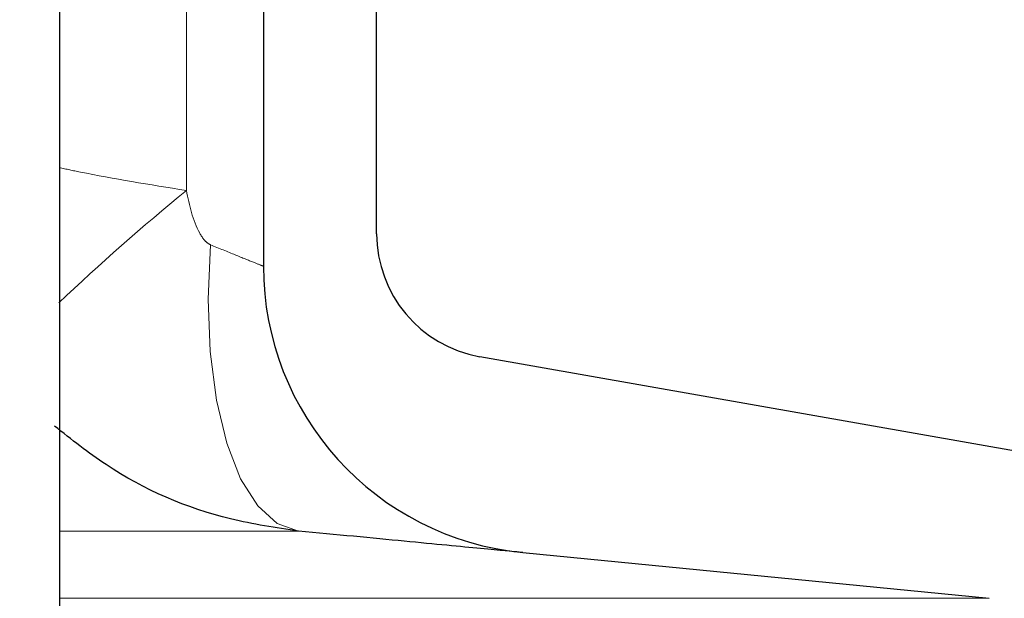
# Model space of a CAD drawing. Units: millimetres. Extents: x 15 to 735, y 5 to 292.
# Drawn here: x 683 to 684, y 236 to 237 of the extents above; entities that cross this region are included whole.
import ezdxf

# ---------------------------------------------------------------- set-up
doc = ezdxf.new("R2010")
doc.units = ezdxf.units.MM
doc.header["$PDSIZE"] = -1
for name, pattern in [('SLD-Dashed', [1.905, 1.27, -0.635]), ('SLD-Phantom', [12.699999999999998, 6.35, -1.27, 1.27, -1.27, 1.27, -1.27]), ('SLD-Solid', [0])]:
    doc.linetypes.add(name, pattern=pattern)
doc.layers.add('FUTURE_PIPES', color=9, linetype='SLD-Dashed')
doc.styles.add('SLDTEXTSTYLE0', font='GOTHIC.TTF', dxfattribs={"width": 0.913})
doc.dimstyles.new('SLDDIMSTYLE2', dxfattribs={"dimtxt": 3.5, "dimasz": 3.302, "dimexe": 0, "dimexo": 0.0625, "dimgap": 0.875, "dimtad": 1, "dimdec": 0, "dimlfac": 20, "dimrnd": 1e-09, "dimzin": 12, "dimdsep": 46, "dimtxsty": 'SLDTEXTSTYLE0', "dimsah": 1, "dimcen": 0.09, "dimadec": 0, "dimazin": 3, "dimtfac": 1, "dimtdec": 0, "dimtofl": 0, "dimtmove": 0, "dimatfit": 3, "dimfxl": 1, "dimfrac": 2, "dimtolj": 1, "dimtzin": 12, "dimarcsym": 0})

# ---------------------------------------------------------------- blocks, each defined once
blk = doc.blocks.new('*D48')
at = {"color": 0, "linetype": 'SLD-Solid', "lineweight": -2}
for p, q in [((676.5422693426368, 266.6801056729901), (701.4797693426368, 266.6801056729901)), ((701.4797693426368, 165.8646056729901), (701.4797693426368, 263.37810567299)), ((656.1672693426368, 162.5626056729901), (701.4797693426368, 162.5626056729901))]:
    blk.add_line(p, q, dxfattribs=at)
at = {"color": 0}
for points in [[(702.0301026759702, 263.37810567299), (700.9294360093035, 263.37810567299), (701.4797693426368, 266.6801056729901)], [(700.9294360093035, 165.8646056729901), (702.0301026759702, 165.8646056729901), (701.4797693426368, 162.5626056729901)]]:
    blk.add_solid(points, dxfattribs=at)
at = {"layer": 'Defpoints', "color": 0}
for p in [(676.4797693426368, 266.6801056729901), (701.4797693426368, 266.6801056729901), (656.1047693426368, 162.5626056729901)]:
    blk.add_point(p, dxfattribs=at)
at = {"color": 0, "lineweight": 18, "insert": (697.1047693426368, 206.2857793614068), "char_height": 3.5, "attachment_point": 2, "rotation": 90, "style": 'SLDTEXTSTYLE0'}
blk.add_mtext('\\A1;H', dxfattribs=at)

msp = doc.modelspace()

# ---------------------------------------------------------------- hatches: boundary and pattern name
at = {"layer": 'FUTURE_PIPES', "linetype": 'SLD-Solid', "lineweight": 18}
h = msp.add_hatch(dxfattribs=at)
h.set_pattern_fill('ANSI37', color=256, style=0)
h.set_pattern_definition([(45, (530, 0), (-2.245064030267288, 2.245064030267288), []), (135, (530, 0), (-2.245064030267288, -2.245064030267288), [])])
edge = h.paths.add_edge_path(flags=0)
edge.add_line((684.3231273665835, 194.2823110504742), (683.6392221159867, 194.4029019984026))
edge.add_arc((683.6652693426367, 194.5506231613544), 0.15, 180, 260.0000000000117, ccw=False)
edge.add_line((683.5152693426369, 194.5506231613544), (683.5152693426369, 195.0645881846255))
edge.add_arc((683.6652693426367, 195.0645881846256), 0.15, 99.99999999998829, 180, ccw=False)
edge.add_line((683.6392221159867, 195.2123093475774), (684.3231273665835, 195.3329002955059))
edge.add_arc((684.1869871952927, 196.1049895738674), 0.7839999999999986, 280.000000000001, 333.068521931826)
edge.add_arc((683.3132693426368, 196.54885567299), 1.763999999999999, 333.0685219318236, 386.9314780681814)
edge.add_arc((684.1869871952927, 196.9927217721127), 0.7839999999999986, 26.93147806817023, 79.99999999999906)
edge.add_line((684.3231273665835, 197.7648110504742), (683.5152167784026, 197.9072674851705))
edge.add_arc((683.5662693426368, 198.1968009645561), 0.2939999999999987, 180, 260.0000000000035, ccw=False)
edge.add_line((683.2722693426368, 198.1968009645561), (683.2722693426368, 198.3834103814239))
edge.add_arc((683.5662693426368, 198.3834103814239), 0.2939999999999987, 100.0000000000183, 180, ccw=False)
edge.add_line((683.5152167784026, 198.6729438608095), (684.3231273665835, 198.8154002955058))
edge.add_arc((684.1869871952927, 199.5874895738674), 0.7839999999999986, 280.000000000001, 333.068521931826)
edge.add_arc((683.3132693426368, 200.0313556729901), 1.763999999999999, 333.0685219318219, 386.9314780681781)
edge.add_arc((684.1869871952927, 200.4752217721127), 0.7839999999999986, 26.93147806817399, 79.99999999999906)
edge.add_line((684.3231273665835, 201.2473110504743), (683.6392221159867, 201.3679019984026))
edge.add_arc((683.6652693426367, 201.5156231613544), 0.15, 180, 260.0000000000117, ccw=False)
edge.add_line((683.5152693426369, 201.5156231613544), (683.5152693426369, 202.0295881846256))
edge.add_arc((683.6652693426367, 202.0295881846255), 0.15, 99.99999999998829, 180, ccw=False)
edge.add_line((683.6392221159867, 202.1773093475774), (684.3231273665835, 202.2979002955058))
edge.add_arc((684.1869871952927, 203.0699895738674), 0.7839999999999986, 280.000000000001, 333.0685219318223)
edge.add_arc((683.3132693426368, 203.51385567299), 1.763999999999999, 333.0685219318219, 386.9314780681797)
edge.add_arc((684.1869871952927, 203.9577217721126), 0.7839999999999986, 26.9314780681777, 79.99999999999906)
edge.add_line((684.3231273665835, 204.7298110504742), (683.5152167784026, 204.8722674851705))
edge.add_arc((683.5662693426368, 205.1618009645561), 0.2939999999999987, 180, 260.0000000000035, ccw=False)
edge.add_line((683.2722693426368, 205.1618009645561), (683.2722693426368, 205.3484103814238))
edge.add_arc((683.5662693426368, 205.3484103814239), 0.2939999999999987, 100.0000000000183, 180, ccw=False)
edge.add_line((683.5152167784026, 205.6379438608095), (684.3231273665835, 205.7804002955058))
edge.add_arc((684.1869871952927, 206.5524895738674), 0.7839999999999986, 280.000000000001, 333.068521931826)
edge.add_arc((683.3132693426368, 206.99635567299), 1.763999999999999, 333.0685219318236, 386.9314780681781)
edge.add_arc((684.1869871952927, 207.4402217721126), 0.7839999999999986, 26.93147806817399, 79.99999999999906)
edge.add_line((684.3231273665835, 208.2123110504742), (683.6392221159867, 208.3329019984026))
edge.add_arc((683.6652693426367, 208.4806231613545), 0.15, 180, 260.0000000000117, ccw=False)
edge.add_line((683.5152693426369, 208.4806231613545), (683.5152693426369, 208.9945881846256))
edge.add_arc((683.6652693426367, 208.9945881846256), 0.15, 99.99999999998829, 180, ccw=False)
edge.add_line((683.6392221159867, 209.1423093475774), (684.3231273665835, 209.2629002955058))
edge.add_arc((684.1869871952927, 210.0349895738674), 0.7839999999999986, 280.000000000001, 333.068521931826)
edge.add_arc((683.3132693426368, 210.4788556729901), 1.763999999999999, 333.0685219318219, 386.9314780681797)
edge.add_arc((684.1869871952927, 210.9227217721127), 0.7839999999999986, 26.9314780681814, 79.99999999999906)
edge.add_line((684.3231273665835, 211.6948110504742), (683.5152167784026, 211.8372674851706))
edge.add_arc((683.5662693426368, 212.1268009645561), 0.2939999999999987, 180, 260.0000000000035, ccw=False)
edge.add_line((683.2722693426368, 212.1268009645561), (683.2722693426368, 212.3134103814239))
edge.add_arc((683.5662693426368, 212.3134103814239), 0.2939999999999987, 100.0000000000183, 180, ccw=False)
edge.add_line((683.5152167784026, 212.6029438608095), (684.3231273665835, 212.7454002955058))
edge.add_arc((684.1869871952927, 213.5174895738674), 0.7839999999999986, 280.000000000001, 333.0685219318223)
edge.add_arc((683.3132693426368, 213.96135567299), 1.763999999999999, 333.0685219318219, 386.9314780681781)
edge.add_arc((684.1869871952927, 214.4052217721126), 0.7839999999999986, 26.9314780681777, 79.99999999999906)
edge.add_line((684.3231273665835, 215.1773110504742), (683.6392221159867, 215.2979019984026))
edge.add_arc((683.6652693426367, 215.4456231613544), 0.15, 180, 260.0000000000117, ccw=False)
edge.add_line((683.5152693426369, 215.4456231613544), (683.5152693426369, 215.9595881846256))
edge.add_arc((683.6652693426367, 215.9595881846256), 0.15, 99.99999999998829, 180, ccw=False)
edge.add_line((683.6392221159867, 216.1073093475774), (684.3231273665835, 216.2279002955058))
edge.add_arc((684.1869871952927, 216.9999895738674), 0.7839999999999986, 280.000000000001, 333.068521931826)
edge.add_arc((683.3132693426368, 217.44385567299), 1.763999999999999, 333.0685219318236, 386.9314780681781)
edge.add_arc((684.1869871952927, 217.8877217721127), 0.7839999999999986, 26.93147806817023, 79.99999999999906)
edge.add_line((684.3231273665835, 218.6598110504742), (683.5152167784026, 218.8022674851706))
edge.add_arc((683.5662693426368, 219.0918009645562), 0.2939999999999987, 180, 259.9999999999817, ccw=False)
edge.add_line((683.2722693426368, 219.0918009645562), (683.2722693426368, 219.2784103814239))
edge.add_arc((683.5662693426368, 219.2784103814239), 0.2939999999999987, 100.0000000000183, 180, ccw=False)
edge.add_line((683.5152167784026, 219.5679438608095), (684.3231273665835, 219.7104002955058))
edge.add_arc((684.1869871952927, 220.4824895738674), 0.7839999999999986, 280.000000000001, 333.0685219318223)
edge.add_arc((683.3132693426368, 220.92635567299), 1.763999999999999, 333.0685219318219, 386.9314780681797)
edge.add_arc((684.1869871952927, 221.3702217721126), 0.7839999999999986, 26.9314780681777, 79.99999999999906)
edge.add_line((684.3231273665835, 222.1423110504742), (683.6392221159867, 222.2629019984026))
edge.add_arc((683.6652693426367, 222.4106231613545), 0.15, 180, 260.0000000000117, ccw=False)
edge.add_line((683.5152693426369, 222.4106231613545), (683.5152693426369, 222.9245881846256))
edge.add_arc((683.6652693426367, 222.9245881846256), 0.15, 99.99999999998829, 180, ccw=False)
edge.add_line((683.6392221159867, 223.0723093475774), (684.3231273665835, 223.1929002955058))
edge.add_arc((684.1869871952927, 223.9649895738674), 0.7839999999999986, 280.000000000001, 333.0685219318223)
edge.add_arc((683.3132693426368, 224.40885567299), 1.763999999999999, 333.0685219318236, 386.9314780681781)
edge.add_arc((684.1869871952927, 224.8527217721127), 0.7839999999999986, 26.93147806817399, 79.99999999999906)
edge.add_line((684.3231273665835, 225.6248110504742), (683.5152167784026, 225.7672674851705))
edge.add_arc((683.5662693426368, 226.0568009645561), 0.2939999999999987, 180, 259.9999999999817, ccw=False)
edge.add_line((683.2722693426368, 226.0568009645561), (683.2722693426368, 226.2434103814239))
edge.add_arc((683.5662693426368, 226.2434103814239), 0.2939999999999987, 100.0000000000183, 180, ccw=False)
edge.add_line((683.5152167784026, 226.5329438608094), (684.3231273665835, 226.6754002955058))
edge.add_arc((684.1869871952927, 227.4474895738674), 0.7839999999999986, 280.000000000001, 333.068521931826)
edge.add_arc((683.3132693426368, 227.89135567299), 1.763999999999999, 333.0685219318236, 386.9314780681814)
edge.add_arc((684.1869871952927, 228.3352217721126), 0.7839999999999986, 26.9314780681814, 79.99999999999906)
edge.add_line((684.3231273665835, 229.1073110504742), (683.6392221159867, 229.2279019984026))
edge.add_arc((683.6652693426367, 229.3756231613544), 0.15, 180, 260.0000000000117, ccw=False)
edge.add_line((683.5152693426369, 229.3756231613544), (683.5152693426369, 229.8895881846256))
edge.add_arc((683.6652693426367, 229.8895881846256), 0.15, 99.99999999998829, 180, ccw=False)
edge.add_line((683.6392221159867, 230.0373093475774), (684.3231273665835, 230.1579002955058))
edge.add_arc((684.1869871952927, 230.9299895738674), 0.7839999999999986, 280.000000000001, 333.0685219318223)
edge.add_arc((683.3132693426368, 231.37385567299), 1.763999999999999, 333.0685219318219, 386.9314780681797)
edge.add_arc((684.1869871952927, 231.8177217721126), 0.7839999999999986, 26.9314780681777, 79.99999999999906)
edge.add_line((684.3231273665835, 232.5898110504742), (683.5152167784026, 232.7322674851706))
edge.add_arc((683.5662693426368, 233.0218009645561), 0.2939999999999987, 180, 259.9999999999817, ccw=False)
edge.add_line((683.2722693426368, 233.0218009645561), (683.2722693426368, 233.2084103814239))
edge.add_arc((683.5662693426368, 233.2084103814239), 0.2939999999999987, 100.0000000000183, 180, ccw=False)
edge.add_line((683.5152167784026, 233.4979438608095), (684.3231273665835, 233.6404002955058))
edge.add_arc((684.1869871952927, 234.4124895738674), 0.7839999999999986, 280.000000000001, 333.0685219318223)
edge.add_arc((683.3132693426368, 234.85635567299), 1.763999999999999, 333.0685219318236, 386.9314780681814)
edge.add_arc((684.1869871952927, 235.3002217721126), 0.7839999999999986, 26.9314780681814, 79.99999999999906)
edge.add_line((684.3231273665835, 236.0723110504742), (683.6392221159867, 236.1929019984026))
edge.add_arc((683.6652693426367, 236.3406231613545), 0.15, 180, 260.0000000000117, ccw=False)
edge.add_line((683.5152693426369, 236.3406231613545), (683.5152693426369, 236.8545881846256))
edge.add_arc((683.6652693426367, 236.8545881846256), 0.15, 99.99999999998829, 180, ccw=False)
edge.add_line((683.6392221159867, 237.0023093475774), (684.3231273665835, 237.1229002955058))
edge.add_arc((684.1869871952927, 237.8949895738674), 0.7839999999999986, 280.000000000001, 333.068521931826)
edge.add_arc((683.3132693426368, 238.33885567299), 1.763999999999999, 333.0685219318236, 386.9314780681814)
edge.add_arc((684.1869871952927, 238.7827217721127), 0.7839999999999986, 26.93147806817399, 79.99999999999906)
edge.add_line((684.3231273665835, 239.5548110504743), (683.5152167784026, 239.6972674851706))
edge.add_arc((683.5662693426368, 239.9868009645562), 0.2939999999999987, 180, 260.0000000000035, ccw=False)
edge.add_line((683.2722693426368, 239.9868009645562), (683.2722693426368, 240.1734103814239))
edge.add_arc((683.5662693426368, 240.1734103814239), 0.2939999999999987, 100.0000000000183, 180, ccw=False)
edge.add_line((683.5152167784026, 240.4629438608095), (684.3231273665835, 240.6054002955058))
edge.add_arc((684.1869871952927, 241.3774895738674), 0.7839999999999986, 280.000000000001, 333.0685219318223)
edge.add_arc((683.3132693426368, 241.82135567299), 1.763999999999999, 333.0685219318219, 386.9314780681781)
edge.add_arc((684.1869871952927, 242.2652217721126), 0.7839999999999986, 26.9314780681777, 79.99999999999906)
edge.add_line((684.3231273665835, 243.0373110504742), (683.6392221159867, 243.1579019984026))
edge.add_arc((683.6652693426367, 243.3056231613544), 0.15, 180, 260.0000000000117, ccw=False)
edge.add_line((683.5152693426369, 243.3056231613544), (683.5152693426369, 243.56260567299))
edge.add_line((683.5152693426369, 243.56260567299), (683.3792693426369, 243.56260567299))
edge.add_line((683.3792693426368, 243.56260567299), (683.3792693426368, 243.2665196609141))
edge.add_arc((683.7247693426368, 243.2665196609141), 0.3455, 180, 264.3999999999989)
edge.add_line((683.69105445077, 242.9226685942203), (684.251191685043, 242.8677466582041))
edge.add_arc((684.1912757845909, 242.2566770346152), 0.6140000000000019, 26.372516233578494, 84.40000000000191, ccw=False)
edge.add_arc((683.3132693426368, 241.82135567299), 1.594, -26.372516233577812, 26.37251623357588, ccw=False)
edge.add_arc((684.1912757845909, 241.3860343113648), 0.6140000000000019, 275.5999999999982, 333.62748376642156, ccw=False)
edge.add_line((684.251191685043, 240.7749646877759), (683.4271846946128, 240.6941700959576))
edge.add_arc((683.4782693426368, 240.1731685520671), 0.523500000000001, 95.60000000001132, 131.0077007365347)
edge.add_line((683.1347693426368, 240.5682128533802), (683.1347693426368, 243.56260567299))
edge.add_line((683.1347693426368, 243.56260567299), (682.9547693426368, 243.56260567299))
edge.add_line((682.9547693426368, 243.56260567299), (682.9547693426368, 142.56260567299))
edge.add_line((682.9547693426368, 142.56260567299), (683.2722693426368, 142.56260567299))
edge.add_line((683.2722693426368, 142.56260567299), (683.2722693426368, 142.6634103814239))
edge.add_arc((683.5662693426368, 142.6634103814239), 0.2939999999999987, 100.0000000000183, 180, ccw=False)
edge.add_line((683.5152167784026, 142.9529438608095), (684.3231273665835, 143.0954002955059))
edge.add_arc((684.1869871952927, 143.8674895738674), 0.7839999999999986, 280.0000000000099, 333.068521931826)
edge.add_arc((683.3132693426368, 144.31135567299), 1.763999999999999, 333.0685219318219, 386.9314780681797)
edge.add_arc((684.1869871952927, 144.7552217721126), 0.7839999999999986, 26.9314780681814, 79.99999999999906)
edge.add_line((684.3231273665835, 145.5273110504742), (683.6392221159867, 145.6479019984027))
edge.add_arc((683.6652693426367, 145.7956231613545), 0.15, 180, 260.0000000000117, ccw=False)
edge.add_line((683.5152693426369, 145.7956231613545), (683.5152693426369, 146.3095881846256))
edge.add_arc((683.6652693426367, 146.3095881846256), 0.15, 99.99999999998829, 180, ccw=False)
edge.add_line((683.6392221159867, 146.4573093475774), (684.3231273665835, 146.5779002955059))
edge.add_arc((684.1869871952927, 147.3499895738674), 0.7839999999999986, 280.000000000001, 333.0685219318223)
edge.add_arc((683.3132693426368, 147.79385567299), 1.763999999999999, 333.0685219318236, 386.9314780681814)
edge.add_arc((684.1869871952927, 148.2377217721126), 0.7839999999999986, 26.93147806817399, 79.99999999999906)
edge.add_line((684.3231273665835, 149.0098110504742), (683.5152167784026, 149.1522674851705))
edge.add_arc((683.5662693426368, 149.4418009645561), 0.2939999999999987, 180, 259.9999999999817, ccw=False)
edge.add_line((683.2722693426368, 149.4418009645561), (683.2722693426368, 149.6284103814239))
edge.add_arc((683.5662693426368, 149.6284103814239), 0.2939999999999987, 100.0000000000183, 180, ccw=False)
edge.add_line((683.5152167784026, 149.9179438608095), (684.3231273665835, 150.0604002955058))
edge.add_arc((684.1869871952927, 150.8324895738673), 0.7839999999999986, 280.000000000001, 333.0685219318298)
edge.add_arc((683.3132693426368, 151.2763556729901), 1.763999999999999, 333.0685219318219, 386.9314780681781)
edge.add_arc((684.1869871952927, 151.7202217721127), 0.7839999999999986, 26.93147806817399, 79.99999999999906)
edge.add_line((684.3231273665835, 152.4923110504742), (683.6392221159867, 152.6129019984026))
edge.add_arc((683.6652693426367, 152.7606231613544), 0.15, 180, 260.0000000000117, ccw=False)
edge.add_line((683.5152693426369, 152.7606231613544), (683.5152693426369, 153.2745881846256))
edge.add_arc((683.6652693426367, 153.2745881846255), 0.15, 99.99999999998829, 180, ccw=False)
edge.add_line((683.6392221159867, 153.4223093475774), (684.3231273665835, 153.5429002955058))
edge.add_arc((684.1869871952927, 154.3149895738674), 0.7839999999999986, 280.000000000001, 333.0685219318223)
edge.add_arc((683.3132693426368, 154.75885567299), 1.763999999999999, 333.0685219318219, 386.9314780681797)
edge.add_arc((684.1869871952927, 155.2027217721126), 0.7839999999999986, 26.9314780681777, 79.99999999999906)
edge.add_line((684.3231273665835, 155.9748110504742), (683.5152167784026, 156.1172674851705))
edge.add_arc((683.5662693426368, 156.4068009645561), 0.2939999999999987, 180, 259.9999999999817, ccw=False)
edge.add_line((683.2722693426368, 156.4068009645561), (683.2722693426368, 156.5934103814239))
edge.add_arc((683.5662693426368, 156.5934103814239), 0.2939999999999987, 100.0000000000183, 180, ccw=False)
edge.add_line((683.5152167784026, 156.8829438608095), (684.3231273665835, 157.0254002955058))
edge.add_arc((684.1869871952927, 157.7974895738674), 0.7839999999999986, 280.000000000001, 333.068521931826)
edge.add_arc((683.3132693426368, 158.24135567299), 1.763999999999999, 333.0685219318236, 386.9314780681781)
edge.add_arc((684.1869871952927, 158.6852217721126), 0.7839999999999986, 26.93147806817399, 79.99999999999906)
edge.add_line((684.3231273665835, 159.4573110504742), (683.6392221159867, 159.5779019984026))
edge.add_arc((683.6652693426367, 159.7256231613545), 0.15, 180, 260.0000000000117, ccw=False)
edge.add_line((683.5152693426369, 159.7256231613545), (683.5152693426369, 160.2395881846256))
edge.add_arc((683.6652693426367, 160.2395881846256), 0.15, 99.99999999998829, 180, ccw=False)
edge.add_line((683.6392221159867, 160.3873093475774), (684.3231273665835, 160.5079002955058))
edge.add_arc((684.1869871952927, 161.2799895738674), 0.7839999999999986, 280.000000000001, 333.068521931826)
edge.add_arc((683.3132693426368, 161.7238556729901), 1.763999999999999, 333.0685219318219, 386.9314780681797)
edge.add_arc((684.1869871952927, 162.1677217721127), 0.7839999999999986, 26.9314780681814, 79.99999999999906)
edge.add_line((684.3231273665835, 162.9398110504742), (683.5152167784026, 163.0822674851706))
edge.add_arc((683.5662693426368, 163.3718009645561), 0.2939999999999987, 180, 259.9999999999817, ccw=False)
edge.add_line((683.2722693426368, 163.3718009645561), (683.2722693426368, 163.5584103814239))
edge.add_arc((683.5662693426368, 163.5584103814239), 0.2939999999999987, 100.0000000000183, 180, ccw=False)
edge.add_line((683.5152167784026, 163.8479438608095), (684.3231273665835, 163.9904002955059))
edge.add_arc((684.1869871952927, 164.7624895738674), 0.7839999999999986, 280.000000000001, 333.0685219318223)
edge.add_arc((683.3132693426368, 165.20635567299), 1.763999999999999, 333.0685219318236, 386.9314780681797)
edge.add_arc((684.1869871952927, 165.6502217721126), 0.7839999999999986, 26.9314780681777, 79.99999999999906)
edge.add_line((684.3231273665835, 166.4223110504742), (683.6392221159867, 166.5429019984026))
edge.add_arc((683.6652693426367, 166.6906231613545), 0.15, 180, 260.0000000000117, ccw=False)
edge.add_line((683.5152693426369, 166.6906231613545), (683.5152693426369, 167.2045881846256))
edge.add_arc((683.6652693426367, 167.2045881846256), 0.15, 99.99999999998829, 180, ccw=False)
edge.add_line((683.6392221159867, 167.3523093475774), (684.3231273665835, 167.4729002955058))
edge.add_arc((684.1869871952927, 168.2449895738674), 0.7839999999999986, 280.000000000001, 333.068521931826)
edge.add_arc((683.3132693426368, 168.68885567299), 1.763999999999999, 333.0685219318236, 386.9314780681814)
edge.add_arc((684.1869871952927, 169.1327217721126), 0.7839999999999986, 26.9314780681814, 79.99999999999906)
edge.add_line((684.3231273665835, 169.9048110504742), (683.5152167784026, 170.0472674851706))
edge.add_arc((683.5662693426368, 170.3368009645562), 0.2939999999999987, 180, 259.9999999999817, ccw=False)
edge.add_line((683.2722693426368, 170.3368009645562), (683.2722693426368, 170.5234103814239))
edge.add_arc((683.5662693426368, 170.5234103814239), 0.2939999999999987, 100.0000000000183, 180, ccw=False)
edge.add_line((683.5152167784026, 170.8129438608095), (684.3231273665835, 170.9554002955058))
edge.add_arc((684.1869871952927, 171.7274895738674), 0.7839999999999986, 280.000000000001, 333.0685219318223)
edge.add_arc((683.3132693426368, 172.17135567299), 1.763999999999999, 333.0685219318219, 386.9314780681797)
edge.add_arc((684.1869871952927, 172.6152217721126), 0.7839999999999986, 26.9314780681777, 79.99999999999906)
edge.add_line((684.3231273665835, 173.3873110504742), (683.6392221159867, 173.5079019984026))
edge.add_arc((683.6652693426367, 173.6556231613545), 0.15, 180, 260.0000000000117, ccw=False)
edge.add_line((683.5152693426369, 173.6556231613545), (683.5152693426369, 174.1695881846256))
edge.add_arc((683.6652693426367, 174.1695881846256), 0.15, 99.99999999998829, 180, ccw=False)
edge.add_line((683.6392221159867, 174.3173093475774), (684.3231273665835, 174.4379002955058))
edge.add_arc((684.1869871952927, 175.2099895738674), 0.7839999999999986, 280.000000000001, 333.0685219318223)
edge.add_arc((683.3132693426368, 175.65385567299), 1.763999999999999, 333.0685219318236, 386.9314780681781)
edge.add_arc((684.1869871952927, 176.0977217721126), 0.7839999999999986, 26.9314780681777, 79.99999999999906)
edge.add_line((684.3231273665835, 176.8698110504742), (683.5152167784026, 177.0122674851706))
edge.add_arc((683.5662693426368, 177.3018009645562), 0.2939999999999987, 180, 259.9999999999817, ccw=False)
edge.add_line((683.2722693426368, 177.3018009645562), (683.2722693426368, 177.4884103814239))
edge.add_arc((683.5662693426368, 177.4884103814239), 0.2939999999999987, 100.0000000000183, 180, ccw=False)
edge.add_line((683.5152167784026, 177.7779438608094), (684.3231273665835, 177.9204002955058))
edge.add_arc((684.1869871952927, 178.6924895738674), 0.7839999999999986, 280.000000000001, 333.068521931826)
edge.add_arc((683.3132693426368, 179.13635567299), 1.763999999999999, 333.0685219318236, 386.9314780681814)
edge.add_arc((684.1869871952927, 179.5802217721126), 0.7839999999999986, 26.9314780681814, 79.99999999999906)
edge.add_line((684.3231273665835, 180.3523110504742), (683.6392221159867, 180.4729019984026))
edge.add_arc((683.6652693426367, 180.6206231613544), 0.15, 180, 260.0000000000117, ccw=False)
edge.add_line((683.5152693426369, 180.6206231613544), (683.5152693426369, 181.1345881846256))
edge.add_arc((683.6652693426367, 181.1345881846256), 0.15, 99.99999999998829, 180, ccw=False)
edge.add_line((683.6392221159867, 181.2823093475774), (684.3231273665835, 181.4029002955058))
edge.add_arc((684.1869871952927, 182.1749895738674), 0.7839999999999986, 280.000000000001, 333.0685219318223)
edge.add_arc((683.3132693426368, 182.61885567299), 1.763999999999999, 333.0685219318219, 386.9314780681797)
edge.add_arc((684.1869871952927, 183.0627217721126), 0.7839999999999986, 26.9314780681777, 79.99999999999906)
edge.add_line((684.3231273665835, 183.8348110504742), (683.5152167784026, 183.9772674851706))
edge.add_arc((683.5662693426368, 184.2668009645561), 0.2939999999999987, 180, 259.9999999999817, ccw=False)
edge.add_line((683.2722693426368, 184.2668009645561), (683.2722693426368, 184.4534103814239))
edge.add_arc((683.5662693426368, 184.4534103814239), 0.2939999999999987, 100.0000000000183, 180, ccw=False)
edge.add_line((683.5152167784026, 184.7429438608095), (684.3231273665835, 184.8854002955058))
edge.add_arc((684.1869871952927, 185.6574895738674), 0.7839999999999986, 280.000000000001, 333.0685219318223)
edge.add_arc((683.3132693426368, 186.10135567299), 1.763999999999999, 333.0685219318236, 386.9314780681814)
edge.add_arc((684.1869871952927, 186.5452217721126), 0.7839999999999986, 26.9314780681814, 79.99999999999906)
edge.add_line((684.3231273665835, 187.3173110504742), (683.6392221159867, 187.4379019984026))
edge.add_arc((683.6652693426367, 187.5856231613545), 0.15, 180, 260.0000000000117, ccw=False)
edge.add_line((683.5152693426369, 187.5856231613545), (683.5152693426369, 188.0995881846256))
edge.add_arc((683.6652693426367, 188.0995881846256), 0.15, 99.99999999998829, 180, ccw=False)
edge.add_line((683.6392221159867, 188.2473093475774), (684.3231273665835, 188.3679002955058))
edge.add_arc((684.1869871952927, 189.1399895738674), 0.7839999999999986, 280.000000000001, 333.068521931826)
edge.add_arc((683.3132693426368, 189.58385567299), 1.763999999999999, 333.0685219318236, 386.9314780681814)
edge.add_arc((684.1869871952927, 190.0277217721127), 0.7839999999999986, 26.93147806817399, 79.99999999999906)
edge.add_line((684.3231273665835, 190.7998110504743), (683.5152167784026, 190.9422674851706))
edge.add_arc((683.5662693426368, 191.2318009645562), 0.2939999999999987, 180, 259.9999999999817, ccw=False)
edge.add_line((683.2722693426368, 191.2318009645562), (683.2722693426368, 191.4184103814239))
edge.add_arc((683.5662693426368, 191.4184103814239), 0.2939999999999987, 100.0000000000183, 180, ccw=False)
edge.add_line((683.5152167784026, 191.7079438608095), (684.3231273665835, 191.8504002955058))
edge.add_arc((684.1869871952927, 192.6224895738674), 0.7839999999999986, 280.000000000001, 333.0685219318223)
edge.add_arc((683.3132693426368, 193.06635567299), 1.763999999999999, 333.0685219318219, 386.9314780681781)
edge.add_arc((684.1869871952927, 193.5102217721126), 0.7839999999999986, 26.9314780681777, 79.99999999999906)
edge = h.paths.add_edge_path(flags=0)
edge.add_arc((683.7247693426368, 236.301519660914), 0.3455, 180, 264.3999999999989)
edge.add_line((683.69105445077, 235.9576685942204), (684.251191685043, 235.9027466582041))
edge.add_arc((684.1912757845909, 235.2916770346152), 0.6140000000000019, 26.372516233578494, 84.40000000000191, ccw=False)
edge.add_arc((683.3132693426368, 234.85635567299), 1.594, -26.37251623357588, 26.37251623357588, ccw=False)
edge.add_arc((684.1912757845909, 234.4210343113647), 0.6140000000000019, 275.5999999999982, 333.6274837664263, ccw=False)
edge.add_line((684.251191685043, 233.8099646877759), (683.4271846946128, 233.7291700959575))
edge.add_arc((683.4782693426368, 233.2081685520671), 0.523500000000001, 95.60000000001132, 131.0077007365347)
edge.add_line((683.1347693426368, 233.6032128533802), (683.1347693426368, 239.5919984925998))
edge.add_arc((683.4782693426368, 239.987042793913), 0.523500000000001, 228.9922992634653, 264.3999999999887)
edge.add_line((683.4271846946128, 239.4660412500224), (684.2511916850428, 239.3852466582041))
edge.add_arc((684.1912757845909, 238.7741770346153), 0.6140000000000019, 26.372516233578494, 84.40000000000191, ccw=False)
edge.add_arc((683.3132693426368, 238.33885567299), 1.594, -26.372516233577812, 26.372516233577812, ccw=False)
edge.add_arc((684.1912757845909, 237.9035343113648), 0.6140000000000019, 275.5999999999982, 333.6274837664168, ccw=False)
edge.add_line((684.251191685043, 237.2924646877759), (683.69105445077, 237.2375427517597))
edge.add_arc((683.7247693426368, 236.893691685066), 0.3455, 95.6000000000011, 180)
edge.add_line((683.3792693426368, 236.893691685066), (683.3792693426368, 236.3015196609141))
edge = h.paths.add_edge_path(flags=0)
edge.add_arc((683.7247693426368, 229.3365196609141), 0.3455, 180, 264.3999999999989)
edge.add_line((683.69105445077, 228.9926685942203), (684.251191685043, 228.9377466582041))
edge.add_arc((684.1912757845909, 228.3266770346153), 0.6140000000000019, 26.372516233578494, 84.40000000000191, ccw=False)
edge.add_arc((683.3132693426368, 227.89135567299), 1.594, -26.372516233577812, 26.372516233577812, ccw=False)
edge.add_arc((684.1912757845909, 227.4560343113648), 0.6140000000000019, 275.5999999999982, 333.62748376642156, ccw=False)
edge.add_line((684.251191685043, 226.8449646877759), (683.4271846946128, 226.7641700959576))
edge.add_arc((683.4782693426368, 226.2431685520671), 0.523500000000001, 95.60000000001132, 131.0077007365347)
edge.add_line((683.1347693426368, 226.6382128533803), (683.1347693426368, 232.6269984925998))
edge.add_arc((683.4782693426368, 233.0220427939129), 0.523500000000001, 228.9922992634653, 264.3999999999887)
edge.add_line((683.4271846946128, 232.5010412500225), (684.2511916850428, 232.4202466582041))
edge.add_arc((684.1912757845909, 231.8091770346153), 0.6140000000000019, 26.37251623357372, 84.40000000000191, ccw=False)
edge.add_arc((683.3132693426368, 231.37385567299), 1.594, -26.372516233579518, 26.37251623357588, ccw=False)
edge.add_arc((684.1912757845909, 230.9385343113648), 0.6140000000000019, 275.5999999999982, 333.62748376642156, ccw=False)
edge.add_line((684.251191685043, 230.3274646877759), (683.69105445077, 230.2725427517597))
edge.add_arc((683.7247693426368, 229.928691685066), 0.3455, 95.6000000000011, 180)
edge.add_line((683.3792693426368, 229.928691685066), (683.3792693426368, 229.3365196609141))
edge = h.paths.add_edge_path(flags=0)
edge.add_arc((683.7247693426368, 222.3715196609141), 0.3455, 180, 264.3999999999989)
edge.add_line((683.69105445077, 222.0276685942204), (684.251191685043, 221.9727466582041))
edge.add_arc((684.1912757845909, 221.3616770346153), 0.6140000000000019, 26.37251623357372, 84.40000000000191, ccw=False)
edge.add_arc((683.3132693426368, 220.92635567299), 1.594, -26.372516233579518, 26.37251623357588, ccw=False)
edge.add_arc((684.1912757845909, 220.4910343113648), 0.6140000000000019, 275.5999999999982, 333.6274837664168, ccw=False)
edge.add_line((684.251191685043, 219.879964687776), (683.4271846946128, 219.7991700959576))
edge.add_arc((683.4782693426368, 219.2781685520671), 0.523500000000001, 95.60000000001132, 131.0077007365347)
edge.add_line((683.1347693426368, 219.6732128533802), (683.1347693426368, 225.6619984925998))
edge.add_arc((683.4782693426368, 226.057042793913), 0.523500000000001, 228.9922992634653, 264.3999999999887)
edge.add_line((683.4271846946128, 225.5360412500225), (684.2511916850428, 225.4552466582041))
edge.add_arc((684.1912757845909, 224.8441770346153), 0.6140000000000019, 26.372516233578494, 84.40000000000191, ccw=False)
edge.add_arc((683.3132693426368, 224.40885567299), 1.594, -26.37251623357588, 26.372516233577812, ccw=False)
edge.add_arc((684.1912757845909, 223.9735343113648), 0.6140000000000019, 275.5999999999982, 333.62748376642156, ccw=False)
edge.add_line((684.251191685043, 223.3624646877759), (683.69105445077, 223.3075427517597))
edge.add_arc((683.7247693426368, 222.963691685066), 0.3455, 95.6000000000011, 180)
edge.add_line((683.3792693426368, 222.963691685066), (683.3792693426368, 222.371519660914))
edge = h.paths.add_edge_path(flags=0)
edge.add_arc((683.7247693426368, 215.4065196609141), 0.3455, 180, 264.3999999999989)
edge.add_line((683.69105445077, 215.0626685942204), (684.251191685043, 215.0077466582041))
edge.add_arc((684.1912757845909, 214.3966770346153), 0.6140000000000019, 26.372516233578494, 84.40000000000191, ccw=False)
edge.add_arc((683.3132693426368, 213.96135567299), 1.594, -26.372516233579518, 26.37251623357588, ccw=False)
edge.add_arc((684.1912757845909, 213.5260343113648), 0.6140000000000019, 275.5999999999982, 333.62748376642156, ccw=False)
edge.add_line((684.251191685043, 212.9149646877759), (683.4271846946128, 212.8341700959576))
edge.add_arc((683.4782693426368, 212.3131685520671), 0.523500000000001, 95.60000000001132, 131.0077007365213)
edge.add_line((683.1347693426368, 212.7082128533803), (683.1347693426368, 218.6969984925998))
edge.add_arc((683.4782693426368, 219.092042793913), 0.523500000000001, 228.9922992634653, 264.3999999999887)
edge.add_line((683.4271846946128, 218.5710412500225), (684.2511916850428, 218.4902466582041))
edge.add_arc((684.1912757845909, 217.8791770346152), 0.6140000000000019, 26.372516233583212, 84.40000000000191, ccw=False)
edge.add_arc((683.3132693426368, 217.44385567299), 1.594, -26.372516233577812, 26.372516233577812, ccw=False)
edge.add_arc((684.1912757845909, 217.0085343113648), 0.6140000000000019, 275.59999999998763, 333.6274837664168, ccw=False)
edge.add_line((684.2511916850428, 216.3974646877759), (683.69105445077, 216.3425427517597))
edge.add_arc((683.7247693426368, 215.998691685066), 0.3455, 95.6000000000011, 180)
edge.add_line((683.3792693426368, 215.998691685066), (683.3792693426368, 215.4065196609141))
edge = h.paths.add_edge_path(flags=0)
edge.add_arc((683.7247693426368, 208.441519660914), 0.3455, 180, 264.3999999999989)
edge.add_line((683.69105445077, 208.0976685942204), (684.251191685043, 208.0427466582041))
edge.add_arc((684.1912757845909, 207.4316770346152), 0.6140000000000019, 26.372516233583212, 84.40000000000191, ccw=False)
edge.add_arc((683.3132693426368, 206.99635567299), 1.594, -26.372516233577812, 26.372516233577812, ccw=False)
edge.add_arc((684.1912757845909, 206.5610343113648), 0.6140000000000019, 275.5999999999982, 333.62748376642156, ccw=False)
edge.add_line((684.251191685043, 205.9499646877759), (683.4271846946128, 205.8691700959576))
edge.add_arc((683.4782693426368, 205.3481685520671), 0.523500000000001, 95.60000000001132, 131.0077007365213)
edge.add_line((683.1347693426368, 205.7432128533803), (683.1347693426368, 211.7319984925998))
edge.add_arc((683.4782693426368, 212.1270427939129), 0.523500000000001, 228.9922992634653, 264.3999999999887)
edge.add_line((683.4271846946128, 211.6060412500224), (684.251191685043, 211.5252466582041))
edge.add_arc((684.1912757845909, 210.9141770346152), 0.6140000000000019, 26.372516233578494, 84.40000000000191, ccw=False)
edge.add_arc((683.3132693426368, 210.4788556729901), 1.594, -26.372516233579518, 26.37251623357588, ccw=False)
edge.add_arc((684.1912757845909, 210.0435343113648), 0.6140000000000019, 275.59999999998763, 333.6274837664168, ccw=False)
edge.add_line((684.2511916850428, 209.432464687776), (683.69105445077, 209.3775427517597))
edge.add_arc((683.7247693426368, 209.033691685066), 0.3455, 95.6000000000011, 180)
edge.add_line((683.3792693426368, 209.033691685066), (683.3792693426368, 208.4415196609141))
edge = h.paths.add_edge_path(flags=0)
edge.add_arc((683.7247693426368, 201.4765196609141), 0.3455, 180, 264.3999999999989)
edge.add_line((683.69105445077, 201.1326685942203), (684.251191685043, 201.0777466582041))
edge.add_arc((684.1912757845909, 200.4666770346153), 0.6140000000000019, 26.372516233578494, 84.40000000000191, ccw=False)
edge.add_arc((683.3132693426368, 200.0313556729901), 1.594, -26.372516233579518, 26.37251623357588, ccw=False)
edge.add_arc((684.1912757845909, 199.5960343113648), 0.6140000000000019, 275.5999999999982, 333.6274837664168, ccw=False)
edge.add_line((684.251191685043, 198.984964687776), (683.4271846946128, 198.9041700959576))
edge.add_arc((683.4782693426368, 198.383168552067), 0.523500000000001, 95.60000000001132, 131.0077007365213)
edge.add_line((683.1347693426368, 198.7782128533802), (683.1347693426368, 204.7669984925998))
edge.add_arc((683.4782693426368, 205.1620427939129), 0.523500000000001, 228.9922992634653, 264.3999999999887)
edge.add_line((683.4271846946128, 204.6410412500225), (684.251191685043, 204.5602466582041))
edge.add_arc((684.1912757845909, 203.9491770346153), 0.6140000000000019, 26.37251623357372, 84.40000000000191, ccw=False)
edge.add_arc((683.3132693426368, 203.51385567299), 1.594, -26.372516233577812, 26.37251623357588, ccw=False)
edge.add_arc((684.1912757845909, 203.0785343113648), 0.6140000000000019, 275.59999999998763, 333.62748376642156, ccw=False)
edge.add_line((684.2511916850428, 202.4674646877759), (683.69105445077, 202.4125427517597))
edge.add_arc((683.7247693426368, 202.068691685066), 0.3455, 95.6000000000011, 180)
edge.add_line((683.3792693426368, 202.068691685066), (683.3792693426368, 201.4765196609141))
edge = h.paths.add_edge_path(flags=0)
edge.add_arc((683.7247693426368, 194.5115196609141), 0.3455, 180, 264.3999999999989)
edge.add_line((683.69105445077, 194.1676685942203), (684.251191685043, 194.1127466582041))
edge.add_arc((684.1912757845909, 193.5016770346152), 0.6140000000000019, 26.372516233578494, 84.40000000000191, ccw=False)
edge.add_arc((683.3132693426368, 193.06635567299), 1.594, -26.372516233577812, 26.37251623357588, ccw=False)
edge.add_arc((684.1912757845909, 192.6310343113648), 0.6140000000000019, 275.5999999999982, 333.62748376642156, ccw=False)
edge.add_line((684.251191685043, 192.0199646877759), (683.4271846946128, 191.9391700959576))
edge.add_arc((683.4782693426368, 191.4181685520671), 0.523500000000001, 95.60000000001132, 131.0077007365347)
edge.add_line((683.1347693426368, 191.8132128533802), (683.1347693426368, 197.8019984925998))
edge.add_arc((683.4782693426368, 198.1970427939129), 0.523500000000001, 228.9922992634653, 264.3999999999887)
edge.add_line((683.4271846946128, 197.6760412500225), (684.251191685043, 197.5952466582041))
edge.add_arc((684.1912757845909, 196.9841770346152), 0.6140000000000019, 26.372516233578494, 84.40000000000191, ccw=False)
edge.add_arc((683.3132693426368, 196.54885567299), 1.594, -26.37251623357588, 26.372516233577812, ccw=False)
edge.add_arc((684.1912757845909, 196.1135343113648), 0.6140000000000019, 275.59999999998763, 333.62748376642156, ccw=False)
edge.add_line((684.2511916850428, 195.5024646877759), (683.69105445077, 195.4475427517596))
edge.add_arc((683.7247693426368, 195.1036916850659), 0.3455, 95.6000000000011, 180)
edge.add_line((683.3792693426368, 195.1036916850659), (683.3792693426368, 194.511519660914))
edge = h.paths.add_edge_path(flags=0)
edge.add_arc((683.7247693426368, 187.546519660914), 0.3455, 180, 264.3999999999989)
edge.add_line((683.69105445077, 187.2026685942204), (684.251191685043, 187.1477466582041))
edge.add_arc((684.1912757845909, 186.5366770346153), 0.6140000000000019, 26.372516233578494, 84.40000000000191, ccw=False)
edge.add_arc((683.3132693426368, 186.10135567299), 1.594, -26.37251623357588, 26.372516233577812, ccw=False)
edge.add_arc((684.1912757845909, 185.6660343113647), 0.6140000000000019, 275.5999999999982, 333.6274837664263, ccw=False)
edge.add_line((684.251191685043, 185.0549646877759), (683.4271846946128, 184.9741700959575))
edge.add_arc((683.4782693426368, 184.4531685520671), 0.523500000000001, 95.60000000001132, 131.0077007365347)
edge.add_line((683.1347693426368, 184.8482128533802), (683.1347693426368, 190.8369984925998))
edge.add_arc((683.4782693426368, 191.232042793913), 0.523500000000001, 228.9922992634653, 264.3999999999887)
edge.add_line((683.4271846946128, 190.7110412500224), (684.251191685043, 190.6302466582041))
edge.add_arc((684.1912757845909, 190.0191770346153), 0.6140000000000019, 26.372516233578494, 84.40000000000191, ccw=False)
edge.add_arc((683.3132693426368, 189.58385567299), 1.594, -26.372516233577812, 26.372516233577812, ccw=False)
edge.add_arc((684.1912757845909, 189.1485343113648), 0.6140000000000019, 275.5999999999982, 333.6274837664168, ccw=False)
edge.add_line((684.251191685043, 188.5374646877759), (683.69105445077, 188.4825427517597))
edge.add_arc((683.7247693426368, 188.138691685066), 0.3455, 95.6000000000011, 180)
edge.add_line((683.3792693426368, 188.138691685066), (683.3792693426368, 187.5465196609141))
edge = h.paths.add_edge_path(flags=0)
edge.add_arc((683.7247693426368, 180.5815196609141), 0.3455, 180, 264.3999999999989)
edge.add_line((683.69105445077, 180.2376685942203), (684.251191685043, 180.1827466582041))
edge.add_arc((684.1912757845909, 179.5716770346152), 0.6140000000000019, 26.372516233583212, 84.40000000000191, ccw=False)
edge.add_arc((683.3132693426368, 179.13635567299), 1.594, -26.372516233577812, 26.372516233577812, ccw=False)
edge.add_arc((684.1912757845909, 178.7010343113648), 0.6140000000000019, 275.5999999999982, 333.62748376642156, ccw=False)
edge.add_line((684.251191685043, 178.0899646877759), (683.4271846946128, 178.0091700959576))
edge.add_arc((683.4782693426368, 177.4881685520671), 0.523500000000001, 95.60000000001132, 131.0077007365347)
edge.add_line((683.1347693426368, 177.8832128533803), (683.1347693426368, 183.8719984925998))
edge.add_arc((683.4782693426368, 184.2670427939129), 0.523500000000001, 228.9922992634653, 264.3999999999887)
edge.add_line((683.4271846946128, 183.7460412500225), (684.251191685043, 183.6652466582041))
edge.add_arc((684.1912757845909, 183.0541770346153), 0.6140000000000019, 26.37251623357372, 84.40000000000191, ccw=False)
edge.add_arc((683.3132693426368, 182.61885567299), 1.594, -26.372516233579518, 26.37251623357588, ccw=False)
edge.add_arc((684.1912757845909, 182.1835343113648), 0.6140000000000019, 275.5999999999982, 333.62748376642156, ccw=False)
edge.add_line((684.251191685043, 181.5724646877759), (683.69105445077, 181.5175427517597))
edge.add_arc((683.7247693426368, 181.173691685066), 0.3455, 95.6000000000011, 180)
edge.add_line((683.3792693426368, 181.173691685066), (683.3792693426368, 180.5815196609141))
edge = h.paths.add_edge_path(flags=0)
edge.add_arc((683.7247693426368, 173.6165196609141), 0.3455, 180, 264.3999999999989)
edge.add_line((683.69105445077, 173.2726685942204), (684.251191685043, 173.2177466582041))
edge.add_arc((684.1912757845909, 172.6066770346152), 0.6140000000000019, 26.372516233578494, 84.40000000000191, ccw=False)
edge.add_arc((683.3132693426368, 172.17135567299), 1.594, -26.372516233579518, 26.37251623357588, ccw=False)
edge.add_arc((684.1912757845909, 171.7360343113648), 0.6140000000000019, 275.5999999999982, 333.62748376642156, ccw=False)
edge.add_line((684.251191685043, 171.124964687776), (683.4271846946128, 171.0441700959576))
edge.add_arc((683.4782693426368, 170.5231685520671), 0.523500000000001, 95.60000000001132, 131.0077007365347)
edge.add_line((683.1347693426368, 170.9182128533802), (683.1347693426368, 176.9069984925998))
edge.add_arc((683.4782693426368, 177.302042793913), 0.523500000000001, 228.9922992634653, 264.3999999999887)
edge.add_line((683.4271846946128, 176.7810412500225), (684.251191685043, 176.7002466582041))
edge.add_arc((684.1912757845909, 176.0891770346153), 0.6140000000000019, 26.372516233578494, 84.40000000000191, ccw=False)
edge.add_arc((683.3132693426368, 175.65385567299), 1.594, -26.372516233577812, 26.37251623357588, ccw=False)
edge.add_arc((684.1912757845909, 175.2185343113648), 0.6140000000000019, 275.5999999999982, 333.62748376642156, ccw=False)
edge.add_line((684.251191685043, 174.6074646877759), (683.69105445077, 174.5525427517597))
edge.add_arc((683.7247693426368, 174.208691685066), 0.3455, 95.6000000000011, 180)
edge.add_line((683.3792693426368, 174.208691685066), (683.3792693426368, 173.616519660914))
edge = h.paths.add_edge_path(flags=0)
edge.add_arc((683.7247693426368, 159.6865196609141), 0.3455, 180, 264.3999999999989)
edge.add_line((683.69105445077, 159.3426685942204), (684.251191685043, 159.2877466582041))
edge.add_arc((684.1912757845909, 158.6766770346152), 0.6140000000000019, 26.372516233583212, 84.40000000000191, ccw=False)
edge.add_arc((683.3132693426368, 158.24135567299), 1.594, -26.372516233577812, 26.372516233577812, ccw=False)
edge.add_arc((684.1912757845909, 157.8060343113648), 0.6140000000000019, 275.5999999999982, 333.62748376642156, ccw=False)
edge.add_line((684.251191685043, 157.194964687776), (683.4271846946128, 157.1141700959576))
edge.add_arc((683.4782693426368, 156.5931685520671), 0.523500000000001, 95.60000000001132, 131.0077007365347)
edge.add_line((683.1347693426368, 156.9882128533803), (683.1347693426368, 162.9769984925998))
edge.add_arc((683.4782693426368, 163.372042793913), 0.523500000000001, 228.9922992634653, 264.3999999999887)
edge.add_line((683.4271846946128, 162.8510412500225), (684.251191685043, 162.7702466582041))
edge.add_arc((684.1912757845909, 162.1591770346153), 0.6140000000000019, 26.37251623357372, 84.40000000000191, ccw=False)
edge.add_arc((683.3132693426368, 161.7238556729901), 1.594, -26.372516233579518, 26.37251623357588, ccw=False)
edge.add_arc((684.1912757845909, 161.2885343113648), 0.6140000000000019, 275.5999999999982, 333.6274837664168, ccw=False)
edge.add_line((684.251191685043, 160.677464687776), (683.69105445077, 160.6225427517597))
edge.add_arc((683.7247693426368, 160.278691685066), 0.3455, 95.6000000000011, 180)
edge.add_line((683.3792693426368, 160.278691685066), (683.3792693426368, 159.6865196609141))
edge = h.paths.add_edge_path(flags=0)
edge.add_arc((683.7247693426368, 152.7215196609141), 0.3455, 180, 264.3999999999989)
edge.add_line((683.69105445077, 152.3776685942203), (684.251191685043, 152.3227466582041))
edge.add_arc((684.1912757845909, 151.7116770346152), 0.6140000000000019, 26.372516233583212, 84.40000000000191, ccw=False)
edge.add_arc((683.3132693426368, 151.2763556729901), 1.594, -26.372516233579518, 26.37251623357588, ccw=False)
edge.add_arc((684.1912757845909, 150.8410343113648), 0.6140000000000019, 275.5999999999982, 333.6274837664168, ccw=False)
edge.add_line((684.251191685043, 150.229964687776), (683.4271846946128, 150.1491700959576))
edge.add_arc((683.4782693426368, 149.6281685520671), 0.523500000000001, 95.60000000001132, 131.0077007365347)
edge.add_line((683.1347693426368, 150.0232128533802), (683.1347693426368, 156.0119984925998))
edge.add_arc((683.4782693426368, 156.4070427939129), 0.523500000000001, 228.9922992634653, 264.3999999999887)
edge.add_line((683.4271846946128, 155.8860412500225), (684.251191685043, 155.8052466582041))
edge.add_arc((684.1912757845909, 155.1941770346153), 0.6140000000000019, 26.37251623357372, 84.40000000000191, ccw=False)
edge.add_arc((683.3132693426368, 154.75885567299), 1.594, -26.372516233579518, 26.37251623357588, ccw=False)
edge.add_arc((684.1912757845909, 154.3235343113648), 0.6140000000000019, 275.5999999999982, 333.6274837664168, ccw=False)
edge.add_line((684.251191685043, 153.7124646877759), (683.69105445077, 153.6575427517597))
edge.add_arc((683.7247693426368, 153.313691685066), 0.3455, 95.6000000000011, 180)
edge.add_line((683.3792693426368, 153.313691685066), (683.3792693426368, 152.7215196609141))
edge = h.paths.add_edge_path(flags=0)
edge.add_arc((683.7247693426368, 145.7565196609141), 0.3455, 180, 264.3999999999989)
edge.add_line((683.69105445077, 145.4126685942203), (684.251191685043, 145.3577466582041))
edge.add_arc((684.1912757845909, 144.7466770346152), 0.6140000000000019, 26.372516233578494, 84.40000000000191, ccw=False)
edge.add_arc((683.3132693426368, 144.31135567299), 1.594, -26.372516233577812, 26.37251623357588, ccw=False)
edge.add_arc((684.1912757845909, 143.8760343113648), 0.6140000000000019, 275.59999999998763, 333.62748376642156, ccw=False)
edge.add_line((684.2511916850428, 143.2649646877759), (683.427184694613, 143.1841700959576))
edge.add_arc((683.4782693426368, 142.6631685520671), 0.523500000000001, 95.59999999999893, 131.0077007365388)
edge.add_line((683.1347693426368, 143.0582128533802), (683.1347693426368, 149.0469984925998))
edge.add_arc((683.4782693426368, 149.4420427939129), 0.523500000000001, 228.9922992634653, 264.3999999999887)
edge.add_line((683.4271846946128, 148.9210412500225), (684.251191685043, 148.8402466582041))
edge.add_arc((684.1912757845909, 148.2291770346152), 0.6140000000000019, 26.372516233583212, 84.40000000000191, ccw=False)
edge.add_arc((683.3132693426368, 147.79385567299), 1.594, -26.372516233577812, 26.372516233577812, ccw=False)
edge.add_arc((684.1912757845909, 147.3585343113648), 0.6140000000000019, 275.5999999999982, 333.62748376642156, ccw=False)
edge.add_line((684.251191685043, 146.7474646877759), (683.69105445077, 146.6925427517597))
edge.add_arc((683.7247693426368, 146.3486916850659), 0.3455, 95.6000000000011, 180)
edge.add_line((683.3792693426368, 146.3486916850659), (683.3792693426368, 145.7565196609141))
edge = h.paths.add_edge_path(flags=0)
edge.add_arc((683.7247693426368, 167.243691685066), 0.3455, 95.6000000000011, 180)
edge.add_line((683.3792693426368, 167.243691685066), (683.3792693426368, 166.6515196609141))
edge.add_arc((683.7247693426368, 166.6515196609141), 0.3455, 180, 264.3999999999989)
edge.add_line((683.69105445077, 166.3076685942204), (684.251191685043, 166.2527466582041))
edge.add_arc((684.1912757845909, 165.6416770346153), 0.6140000000000019, 26.372516233578494, 84.40000000000191, ccw=False)
edge.add_arc((683.3132693426368, 165.20635567299), 1.594, -26.372516233577812, 26.37251623357588, ccw=False)
edge.add_arc((684.1912757845909, 164.7710343113648), 0.6140000000000019, 275.5999999999982, 333.6274837664263, ccw=False)
edge.add_line((684.251191685043, 164.1599646877759), (683.4271846946128, 164.0791700959576))
edge.add_arc((683.4782693426368, 163.5581685520671), 0.523500000000001, 95.60000000001132, 131.0077007365347)
edge.add_line((683.1347693426368, 163.9532128533803), (683.1347693426368, 169.9419984925998))
edge.add_arc((683.4782693426368, 170.337042793913), 0.523500000000001, 228.9922992634653, 264.3999999999887)
edge.add_line((683.4271846946128, 169.8160412500225), (684.251191685043, 169.7352466582041))
edge.add_arc((684.1912757845909, 169.1241770346152), 0.6140000000000019, 26.372516233583212, 84.40000000000191, ccw=False)
edge.add_arc((683.3132693426368, 168.68885567299), 1.594, -26.372516233577812, 26.37251623357588, ccw=False)
edge.add_arc((684.1912757845909, 168.2535343113648), 0.6140000000000019, 275.5999999999982, 333.6274837664168, ccw=False)
edge.add_line((684.251191685043, 167.6424646877759), (683.69105445077, 167.5875427517597))

# ---------------------------------------------------------------- linework, layer by layer
at = {"color": 7, "linetype": 'SLD-Solid', "lineweight": 25}
for p, q in [((683.1347693426368, 233.6032128533802), (683.1347693426368, 239.5919984925998)), ((683.3792693426368, 236.893691685066), (683.3792693426368, 236.301519660914)), ((683.5152693426368, 236.3406231613545), (683.5152693426368, 236.8545881846256)), ((684.3231273665835, 236.0723110504742), (683.6392221159867, 236.1929019984026)), ((683.69105445077, 235.9576685942204), (684.251191685043, 235.9027466582041))]:
    msp.add_line(p, q, dxfattribs=at)
at = {"color": 8, "linetype": 'SLD-Phantom', "lineweight": 18}
for p, q in [((683.2867029160174, 236.3925605989496), (683.2867029160174, 236.8026507470304)), ((683.4216200513935, 235.9835412500224), (683.1347693426368, 235.9835412500224)), ((684.251191685043, 235.9027466582041), (683.1347693426368, 235.9027466582041))]:
    msp.add_line(p, q, dxfattribs=at)
at = {"color": 8, "linetype": 'SLD-Phantom', "lineweight": 18, "flags": 128}
msp.add_lwpolyline([(683.315554887682, 236.3273923167162), (683.3128045804062, 236.2620193155395), (683.3152438978691, 236.1990267930517), (683.3227840152783, 236.1407085456923), (683.3351503683875, 236.0891881618313), (683.3518926514205, 236.0463416938697), (683.3724012144111, 236.0137293440629), (683.3959292628682, 235.9925386516443), (683.4216200513935, 235.9835412500224)], dxfattribs=at)
at = {"color": 8, "linetype": 'SLD-Phantom', "lineweight": 18}
msp.add_arc((685.126907112814, 234.1506618191425), 2.900424387017968, 129.3799692028009, 133.4173302719686, dxfattribs=at)
at = {"color": 7, "linetype": 'SLD-Solid', "lineweight": 25}
for centre, radius, end in [((683.6652693426367, 236.3406231613545), 0.1500000000000057, 259.9999999999883), ((683.7247693426368, 236.301519660914), 0.3455000000000085, 264.4000000000017)]:
    msp.add_arc(centre, radius, 180, end, dxfattribs=at)
at = {"color": 8, "linetype": 'SLD-Phantom', "lineweight": 18}
for points, knots in [([(683.133911003978, 236.4199699028878), (683.1423254803615, 236.4181613559415), (683.1890323708174, 236.4081225133268), (683.2427020741254, 236.3995712830063), (683.2867029160174, 236.3925605989496)], [0, 0, 0, 0, 0.1801549257807976, 1, 1, 1, 1]), ([(683.2867029160174, 236.3925605989496), (683.2904148983424, 236.3746329913289), (683.2947964422765, 236.3534716296775), (683.3072914578023, 236.333806632226), (683.3118888108436, 236.3291982644189), (683.3146951519035, 236.3278158315312), (683.315554887682, 236.3273923167162)], [0, 0, 0, 0, 0.7317536120034707, 0.8637461925154618, 0.9582580054421693, 1, 1, 1, 1]), ([(683.315554887682, 236.3273923167162), (683.3260483673894, 236.3231063827093), (683.3467864757436, 236.314636154881), (683.3687397101853, 236.3057620037245), (683.3783207630888, 236.3019014676125), (683.3790535354991, 236.3016065240674), (683.3792693426368, 236.301519660914)], [0, 0, 0, 0, 0.3004889453486722, 0.5938518472078936, 0.8803862302917701, 1, 1, 1, 1])]:
    msp.add_open_spline(points, degree=3, knots=knots, dxfattribs=at)
at = {"color": 7, "linetype": 'SLD-Solid', "lineweight": 25}
for points, knots in [([(683.4216200513935, 235.9835412500224), (683.394234922855, 235.9875616190585), (683.3132589260924, 235.9994495818841), (683.2115690805142, 236.0437128105636), (683.1485900093559, 236.093515410519), (683.1283782199193, 236.1094984925998)], [0, 0, 0, 0, 0.2576138675526893, 0.7617470071620558, 1, 1, 1, 1]), ([(683.69105445077, 235.9576685942204), (683.6901434863854, 235.9577552997216), (683.6870645123081, 235.9580483561736), (683.6471707502733, 235.9618498167249), (683.5552224735696, 235.970637919959), (683.4661626125584, 235.9792393267547), (683.4216200513935, 235.9835412500224)], [0, 0, 0, 0, 0.1225572110828926, 0.4142318649198253, 0.707032857574587, 1, 1, 1, 1])]:
    msp.add_open_spline(points, degree=3, knots=knots, dxfattribs=at)

# ---------------------------------------------------------------- dimensions: what is measured, and where the dimension line sits
at = {"color": 7, "linetype": 'SLD-Solid', "lineweight": 18}
dim = msp.add_linear_dim(base=(701.4797693426368, 266.6801056729901), p1=(656.1047693426368, 162.5626056729901), p2=(676.4797693426368, 266.6801056729901), angle=90, text='H', dimstyle='SLDDIMSTYLE2', override={"dimtxsty": 'SLDTEXTSTYLE0'}, dxfattribs=at)
dim.commit()
dim.dimension.update_dxf_attribs({"geometry": '*D48', "text_midpoint": (701.4797693426368, 206.2857793614068), "dimtype": 160})

doc.saveas('drawing.dxf')
